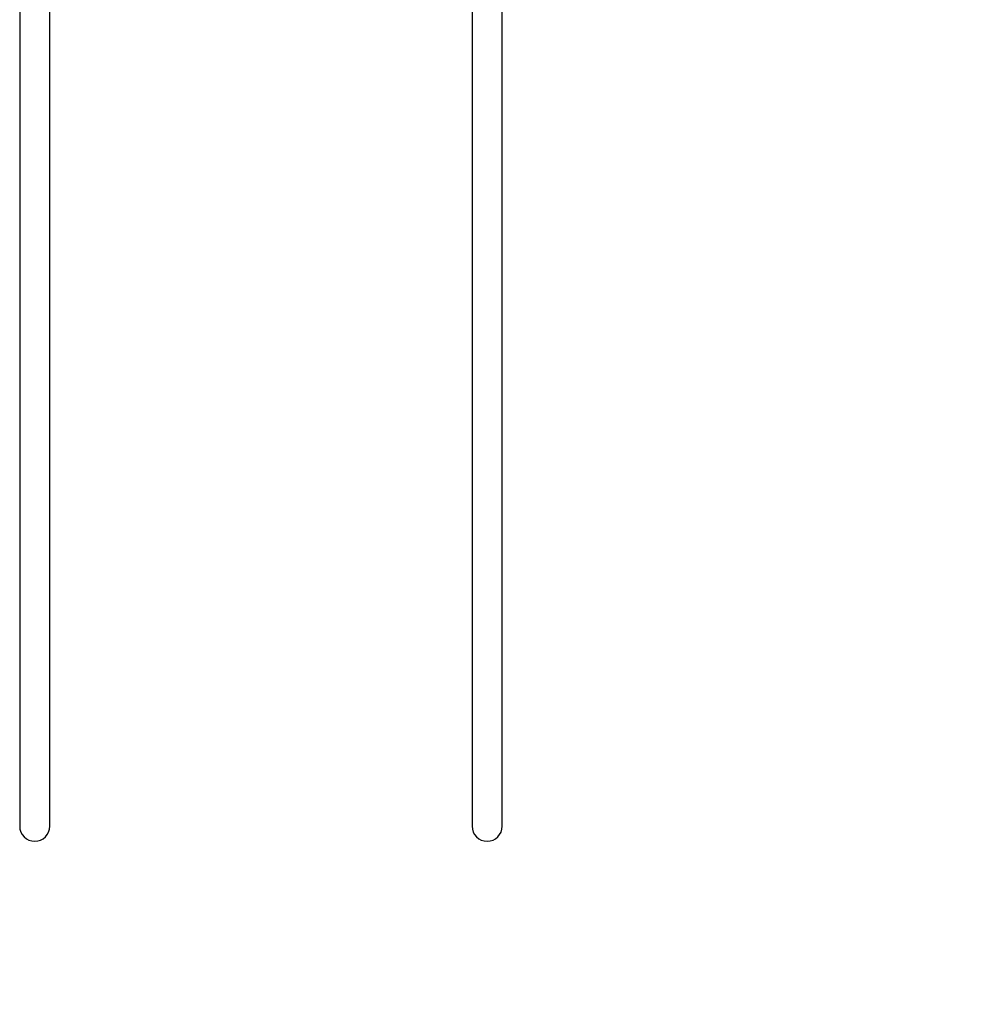
# Model space of a CAD drawing. Units: millimetres. Extents: x -3886 to 4204, y -4193 to 4427.
# Drawn here: x 1385 to 2603, y -1712 to -472 of the extents above; entities that cross this region are included whole.
import ezdxf

# ---------------------------------------------------------------- set-up
doc = ezdxf.new("R2010")
doc.units = ezdxf.units.MM

msp = doc.modelspace()

# ---------------------------------------------------------------- linework, layer by layer
at = {"color": 7, "linetype": 'Continuous', "lineweight": 25}
for p, q in [((1385.2, 433.6), (1385.2, -1337.9)), ((1423.2, -1337.9), (1423.2, 433.6)), ((1955.2, 433.6), (1955.2, -1337.9)), ((1993.2, -1337.9), (1993.2, 433.6)), ((1385.2, -1337.9), (1385.2, -1487.9)), ((1423.2, -1487.9), (1423.2, -1337.9)), ((1955.2, -1337.9), (1955.2, -1487.9)), ((1993.2, -1487.9), (1993.2, -1337.9))]:
    msp.add_line(p, q, dxfattribs=at)
for centre, radius, start in [((1404.2, -1487.9), 19, 180), ((1974.2, -1487.9), 19, 180), ((1974.2, -1487.9), 1750, 270)]:
    msp.add_arc(centre, radius, start, 0, dxfattribs=at)

doc.saveas('drawing.dxf')
